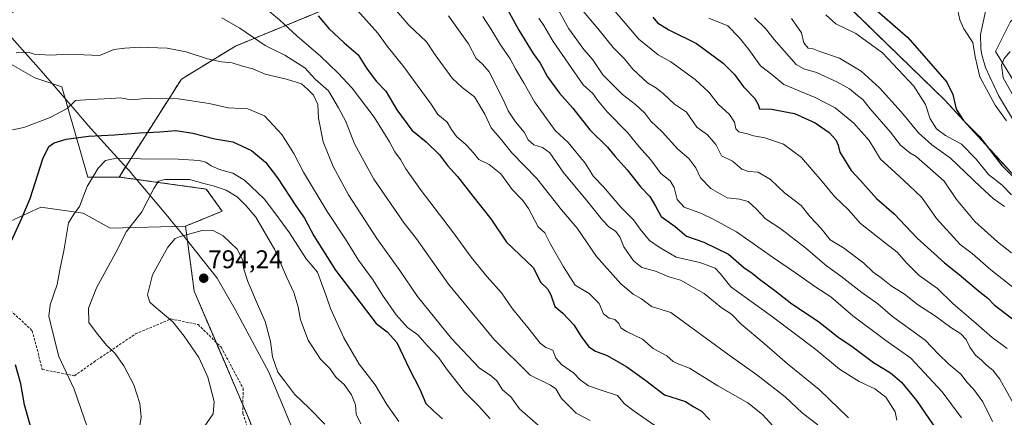
# Model space of a CAD drawing. Units: metres. Extents: x 617839 to 621295, y 4720181 to 4722553.
# Drawn here: x 618897 to 619283, y 4720416 to 4720571 of the extents above; entities that cross this region are included whole.
import ezdxf
from ezdxf.enums import TextEntityAlignment as Align

# ---------------------------------------------------------------- set-up
doc = ezdxf.new("R2010")
doc.units = ezdxf.units.M
doc.header["$MEASUREMENT"] = 0
doc.linetypes.add('TRAZOS', pattern=[0.75, 0.5, -0.25])
doc.linetypes.add('TRAZOSX2', pattern=[1.5, 1, -0.5])
for name, color, linetype, lineweight in [('Arbolado forestal', 92, 'TRAZOS', 0), ('Arbolado forestal CxS', 92, 'Continuous', 0), ('Carátula', 7, 'Continuous', 5), ('Corriente natural lineal', 142, 'Continuous', 13), ('Cultivos herbáceos CxS', 92, 'Continuous', 0), ('Curva de nivel maestra', 36, 'Continuous', 30), ('Curva de nivel normal', 36, 'Continuous', 0), ('Entidad de ámbito territorial', 19, 'Continuous', 0), ('Entidad de ámbito territorial CxS', 92, 'Continuous', 0), ('Matorral', 135, 'Continuous', 0), ('Matorral CxS', 135, 'Continuous', 0), ('Punto de cota en terreno', 7, 'Continuous', 0), ('Rótulo de punto de cota en terreno', 19, 'Continuous', 0), ('Senda', 19, 'TRAZOSX2', 0)]:
    doc.layers.add(name, color=color, linetype=linetype, lineweight=lineweight)
doc.styles.add('Arial', font='txt', dxfattribs={"height": 0.2})

# ---------------------------------------------------------------- blocks, each defined once
blk = doc.blocks.new('*U154')
at = {"layer": 'Cultivos herbáceos CxS', "color": 92, "linetype": 'Continuous', "lineweight": 0}
blk.add_polyline3d([(619300.53, 4720524.77, 671.99), (619279.32, 4720558.95, 669.49), (619285.21, 4720570.74, 669.88)], dxfattribs=at)
blk = doc.blocks.new('*U170')
at = {"layer": 'Curva de nivel normal', "color": 36, "linetype": 'Continuous', "lineweight": 0}
blk.add_polyline3d([(619078.45, 4720572.7, 730), (619081.62, 4720567.91, 730), (619085.42, 4720561.65, 730), (619089.15, 4720556.13, 730), (619091.38, 4720551.96, 730), (619094.66, 4720546.51, 730), (619098.71, 4720539.31, 730), (619106.74, 4720527.99, 730), (619111.88, 4720523.27, 730), (619118.57, 4720515.18, 730), (619121.8, 4720510.01, 730), (619125.76, 4720505.88, 730), (619132.46, 4720497.98, 730), (619137.53, 4720492.93, 730), (619140.11, 4720489.3, 730), (619143.8, 4720484.92, 730), (619147.51, 4720482.3, 730), (619154.27, 4720478.39, 730), (619163.51, 4720476.24, 730), (619169.43, 4720474.08, 730), (619171.49, 4720471.9, 730), (619175.6, 4720466.75, 730), (619191.99, 4720454.9, 730), (619208.92, 4720442.12, 730), (619218.27, 4720434.37, 730), (619225.89, 4720429.55, 730), (619232.04, 4720426.64, 730), (619236.34, 4720423.46, 730), (619240.06, 4720417.71, 730), (619240.63, 4720414.4, 730)], dxfattribs=at)
blk = doc.blocks.new('*U171')
at = {"layer": 'Curva de nivel normal', "color": 36, "linetype": 'Continuous', "lineweight": 0}
blk.add_polyline3d([(619221.8, 4720415.38, 735), (619210.2, 4720426.48, 735), (619197.81, 4720436.55, 735), (619188.66, 4720444.51, 735), (619179.69, 4720452.06, 735), (619175.86, 4720456.02, 735), (619171.84, 4720458.63, 735), (619165.2, 4720464.06, 735), (619155.91, 4720469.32, 735), (619151.35, 4720470.62, 735), (619146.12, 4720472.8, 735), (619140.79, 4720474.23, 735), (619137.44, 4720476.86, 735), (619133.64, 4720482.43, 735), (619132.16, 4720486.28, 735), (619130.4, 4720488.52, 735), (619127.94, 4720490.06, 735), (619125.34, 4720492.79, 735), (619119.65, 4720500.1, 735), (619109.96, 4720511.73, 735), (619104.64, 4720519.22, 735), (619101.85, 4720521.31, 735), (619098.48, 4720522.34, 735), (619096.26, 4720524.36, 735), (619094.65, 4720527.43, 735), (619091.25, 4720531.37, 735), (619088.32, 4720535.77, 735), (619086.51, 4720539.96, 735), (619080.96, 4720551.08, 735), (619078.3, 4720554.09, 735), (619075.82, 4720556.27, 735), (619072.84, 4720561.95, 735), (619064.94, 4720573.02, 735)], dxfattribs=at)
blk = doc.blocks.new('*U172')
at = {"layer": 'Curva de nivel normal', "color": 36, "linetype": 'Continuous', "lineweight": 0}
blk.add_polyline3d([(618995.02, 4720574.6, 755), (618998.73, 4720571.38, 755), (619005.62, 4720565.07, 755), (619014.67, 4720557.37, 755), (619021.68, 4720550.45, 755), (619027.26, 4720544.63, 755), (619035.86, 4720533.2, 755), (619041.9, 4720523.61, 755), (619044.01, 4720519.69, 755), (619046.18, 4720516.63, 755), (619048.24, 4720513.03, 755), (619054.32, 4720504.44, 755), (619066.53, 4720488.39, 755), (619073.86, 4720478.3, 755), (619080.08, 4720470.61, 755), (619085.72, 4720464.32, 755), (619090, 4720458.02, 755), (619096.12, 4720450.71, 755), (619100.86, 4720444.65, 755), (619103.18, 4720442.97, 755), (619105.92, 4720441.91, 755), (619107.11, 4720438.71, 755), (619109.21, 4720436.2, 755), (619113.92, 4720433.01, 755), (619116.64, 4720430.29, 755), (619119.86, 4720427.92, 755), (619124.78, 4720426.11, 755), (619131.2, 4720424.04, 755), (619133.94, 4720420.76, 755), (619137.72, 4720417.93, 755), (619145.85, 4720412.31, 755)], dxfattribs=at)
blk = doc.blocks.new('*U178')
at = {"layer": 'Curva de nivel normal', "color": 36, "linetype": 'Continuous', "lineweight": 0}
blk.add_polyline3d([(618926.05, 4720404.19, 780), (618918.32, 4720426.53, 780), (618912.31, 4720439.44, 780), (618910, 4720448.14, 780), (618908.35, 4720455.18, 780), (618908.82, 4720459.71, 780), (618911.62, 4720467.66, 780), (618912.74, 4720474.09, 780), (618914.2, 4720480.82, 780), (618916.08, 4720491.87, 780), (618918.15, 4720495.21, 780), (618920.32, 4720498.21, 780), (618923.42, 4720506.08, 780), (618927.62, 4720513.3, 780), (618930.5, 4720516.21, 780), (618934.92, 4720517.22, 780), (618944.29, 4720516.95, 780), (618959.04, 4720516.8, 780), (618967.21, 4720516.25, 780), (618969.84, 4720515.61, 780), (618971.98, 4720514.1, 780), (618975.29, 4720512.75, 780), (618980.5, 4720511.29, 780), (618985.07, 4720508.52, 780), (618992.78, 4720501.23, 780), (618996.94, 4720495.72, 780), (619002.71, 4720487.92, 780), (619009.26, 4720477.72, 780), (619013.65, 4720472.41, 780), (619015.16, 4720468.16, 780), (619016.92, 4720463.6, 780), (619018.72, 4720458.17, 780), (619023.91, 4720446.69, 780), (619029.95, 4720436.31, 780), (619036.18, 4720428.28, 780), (619040.85, 4720420.59, 780), (619045.57, 4720413.85, 780)], dxfattribs=at)
blk = doc.blocks.new('*U179')
at = {"layer": 'Curva de nivel normal', "color": 36, "linetype": 'Continuous', "lineweight": 0}
blk.add_polyline3d([(618894.08, 4720528.22, 770), (618898.52, 4720529.17, 770), (618908.92, 4720533.09, 770), (618915.5, 4720536.67, 770), (618918.8, 4720539.76, 770), (618924.7, 4720540.23, 770), (618932.8, 4720540.56, 770), (618936.5, 4720540.78, 770), (618940.59, 4720540.09, 770), (618947.63, 4720540.64, 770), (618959.04, 4720540.5, 770), (618971.14, 4720538.64, 770), (618978.66, 4720536.96, 770), (618986.32, 4720536.48, 770), (618992.9, 4720533.72, 770), (618999.71, 4720526.49, 770), (619004.4, 4720518.99, 770), (619008.17, 4720511.65, 770), (619017.46, 4720496.2, 770), (619024.55, 4720485.34, 770), (619029.72, 4720477.18, 770), (619035.52, 4720469.26, 770), (619039.17, 4720463.44, 770), (619044.46, 4720455.77, 770), (619048.85, 4720450.74, 770), (619052.97, 4720447.88, 770), (619056.66, 4720443.64, 770), (619061.22, 4720438.88, 770), (619064.26, 4720434.59, 770), (619071.27, 4720425.49, 770), (619076.84, 4720419.92, 770), (619081.26, 4720414.99, 770)], dxfattribs=at)
blk = doc.blocks.new('*U181')
at = {"layer": 'Curva de nivel normal', "color": 36, "linetype": 'Continuous', "lineweight": 0}
blk.add_polyline3d([(619289.87, 4720463.64, 695), (619277.58, 4720473.35, 695), (619270.23, 4720479.78, 695), (619265.55, 4720483.35, 695), (619256.26, 4720493.57, 695), (619250.45, 4720501.68, 695), (619245.57, 4720506.44, 695), (619239.94, 4720511.73, 695), (619234.29, 4720516.74, 695), (619229.83, 4720524.05, 695), (619223.85, 4720530.88, 695), (619216.56, 4720536.85, 695), (619208.67, 4720541.02, 695), (619196.42, 4720546.03, 695), (619191.73, 4720550.04, 695), (619187.31, 4720553.36, 695), (619182.69, 4720559.84, 695), (619178.91, 4720564.53, 695), (619174.39, 4720569.03, 695), (619167.05, 4720572.1, 695)], dxfattribs=at)
blk = doc.blocks.new('*U183')
at = {"layer": 'Curva de nivel normal', "color": 36, "linetype": 'Continuous', "lineweight": 0}
blk.add_polyline3d([(619016.54, 4720412.82, 790), (619010.44, 4720419.07, 790), (619004.63, 4720424.63, 790), (619000.67, 4720429.8, 790), (618998.12, 4720433.3, 790), (618996.06, 4720439.28, 790), (618995.23, 4720445.2, 790), (618993.12, 4720453.12, 790), (618990.51, 4720458.93, 790), (618986.32, 4720468.78, 790), (618984.7, 4720474.05, 790), (618984.42, 4720477.15, 790), (618982.17, 4720481.48, 790), (618976.64, 4720486.67, 790), (618972.5, 4720488.94, 790), (618968.5, 4720488.86, 790), (618959.8, 4720486.48, 790), (618957.87, 4720485.6, 790), (618954.95, 4720482.29, 790), (618948.98, 4720471.37, 790), (618947.05, 4720463.56, 790), (618947.97, 4720460.74, 790), (618949.44, 4720459.22, 790), (618956.93, 4720452.92, 790), (618961.41, 4720447.29, 790), (618967.2, 4720438.96, 790), (618970.72, 4720431.29, 790), (618973.16, 4720421.78, 790), (618972.8, 4720416.92, 790), (618969.26, 4720411.85, 790)], dxfattribs=at)
blk = doc.blocks.new('*U188')
at = {"layer": 'Curva de nivel normal', "color": 36, "linetype": 'Continuous', "lineweight": 0}
blk.add_polyline3d([(619196.28, 4720407.62, 745), (619188.06, 4720416.64, 745), (619182.31, 4720421.23, 745), (619170.49, 4720427.84, 745), (619159.39, 4720434.79, 745), (619154.62, 4720436.63, 745), (619152.97, 4720437.48, 745), (619150.52, 4720439.6, 745), (619145.18, 4720442.5, 745), (619141.06, 4720446.19, 745), (619134.79, 4720449.25, 745), (619132.49, 4720450.64, 745), (619131.72, 4720452.31, 745), (619130.11, 4720453.91, 745), (619127.97, 4720454.42, 745), (619125.75, 4720456.12, 745), (619124.08, 4720460.21, 745), (619120.08, 4720464.12, 745), (619114.6, 4720467.32, 745), (619110.08, 4720474.6, 745), (619105.02, 4720483.4, 745), (619102.68, 4720487.93, 745), (619100.15, 4720490.29, 745), (619096.27, 4720497.47, 745), (619094.06, 4720500.55, 745), (619089.92, 4720504.86, 745), (619085.5, 4720511.02, 745), (619080.87, 4720514.66, 745), (619076.86, 4720516.64, 745), (619074.76, 4720519.22, 745), (619071.93, 4720522.39, 745), (619068.14, 4720525.62, 745), (619066.18, 4720528.38, 745), (619064.51, 4720531.32, 745), (619060.85, 4720534.3, 745), (619058.18, 4720538.3, 745), (619052.64, 4720545.76, 745), (619047.54, 4720553, 745), (619040.94, 4720561.15, 745), (619037.34, 4720566.18, 745), (619029.3, 4720575.09, 745)], dxfattribs=at)
blk = doc.blocks.new('*U191')
at = {"layer": 'Curva de nivel normal', "color": 36, "linetype": 'Continuous', "lineweight": 0}
blk.add_polyline3d([(619130.26, 4720574.72, 705), (619139.54, 4720563.78, 705), (619147.17, 4720557.76, 705), (619152.06, 4720554.9, 705), (619161.63, 4720548.06, 705), (619166.95, 4720543.05, 705), (619170.66, 4720538.39, 705), (619175.16, 4720534.27, 705), (619177.11, 4720531.33, 705), (619177.61, 4720528.68, 705), (619178.8, 4720527.5, 705), (619182.1, 4720526.67, 705), (619184.57, 4720525.9, 705), (619188.92, 4720525.2, 705), (619196.26, 4720522.61, 705), (619203.32, 4720517.44, 705), (619211.44, 4720508, 705), (619216.21, 4720502.1, 705), (619221.72, 4720496.94, 705), (619226.45, 4720491.6, 705), (619236.22, 4720483.78, 705), (619240.84, 4720480.36, 705), (619244.28, 4720476.2, 705), (619249.5, 4720471.18, 705), (619256.56, 4720466.08, 705), (619262.8, 4720460.06, 705), (619270.75, 4720453.18, 705), (619278.04, 4720446.8, 705), (619283.93, 4720442.5, 705)], dxfattribs=at)
blk = doc.blocks.new('*U192')
at = {"layer": 'Curva de nivel normal', "color": 36, "linetype": 'Continuous', "lineweight": 0}
blk.add_polyline3d([(619100.35, 4720572.06, 720), (619102.29, 4720569.22, 720), (619106.06, 4720562.97, 720), (619117.78, 4720545.9, 720), (619121.59, 4720542.58, 720), (619123.35, 4720539.96, 720), (619127.24, 4720535.23, 720), (619135.09, 4720527.21, 720), (619139.77, 4720521.56, 720), (619144.31, 4720516.47, 720), (619148.25, 4720511.18, 720), (619151.79, 4720508.33, 720), (619153.44, 4720505.62, 720), (619154.64, 4720500.93, 720), (619157.3, 4720498.01, 720), (619164.14, 4720495.44, 720), (619169, 4720493.13, 720), (619177.86, 4720488.32, 720), (619192.31, 4720478.06, 720), (619201.03, 4720472.15, 720), (619208.94, 4720466.61, 720), (619214.76, 4720462.72, 720), (619223.44, 4720455.36, 720), (619236.36, 4720445.7, 720), (619246.16, 4720438.75, 720), (619258.42, 4720425.49, 720), (619266.03, 4720415.28, 720)], dxfattribs=at)
blk = doc.blocks.new('*U193')
at = {"layer": 'Curva de nivel normal', "color": 36, "linetype": 'Continuous', "lineweight": 0}
blk.add_polyline3d([(619199.45, 4720571.89, 685), (619203.35, 4720566.39, 685), (619204.24, 4720562.38, 685), (619205.92, 4720560.37, 685), (619207.95, 4720560.07, 685), (619210.49, 4720559.05, 685), (619218.16, 4720556.38, 685), (619226.7, 4720551.26, 685), (619233.95, 4720544.73, 685), (619242.4, 4720535.3, 685), (619249.14, 4720527.06, 685), (619254.39, 4720522.39, 685), (619261.74, 4720517.16, 685), (619273.43, 4720505.88, 685), (619278.41, 4720501.36, 685), (619282.85, 4720498.27, 685)], dxfattribs=at)
blk = doc.blocks.new('*U196')
at = {"layer": 'Curva de nivel normal', "color": 36, "linetype": 'Continuous', "lineweight": 0}
blk.add_polyline3d([(618976.19, 4720572.24, 760), (618983.16, 4720568.14, 760), (618993.15, 4720561.39, 760), (619000.8, 4720557.52, 760), (619008.71, 4720552.58, 760), (619012.78, 4720548.22, 760), (619017.96, 4720543.61, 760), (619021.89, 4720536.96, 760), (619024.8, 4720531.5, 760), (619028.16, 4720522.84, 760), (619035.77, 4720508.94, 760), (619047.66, 4720491.64, 760), (619052.42, 4720485.58, 760), (619065.02, 4720467.8, 760), (619082.72, 4720446.17, 760), (619096.98, 4720432.05, 760), (619104.95, 4720428.19, 760), (619107.1, 4720426.7, 760), (619109.21, 4720422.9, 760), (619115.08, 4720417.14, 760), (619120.44, 4720414.28, 760)], dxfattribs=at)
blk = doc.blocks.new('*U198')
at = {"layer": 'Curva de nivel normal', "color": 36, "linetype": 'Continuous', "lineweight": 0}
blk.add_polyline3d([(619117.14, 4720575.59, 710), (619123.54, 4720568, 710), (619129.48, 4720560.6, 710), (619133.8, 4720556.25, 710), (619137.28, 4720552.07, 710), (619142.92, 4720546.7, 710), (619146.45, 4720544.57, 710), (619149.25, 4720542.37, 710), (619153.55, 4720538.3, 710), (619158.2, 4720535.18, 710), (619162.34, 4720529.37, 710), (619166.52, 4720526.37, 710), (619169.77, 4720522.53, 710), (619171.94, 4720518.14, 710), (619176.23, 4720515.98, 710), (619180, 4720512.92, 710), (619182.53, 4720511.96, 710), (619186.33, 4720511.74, 710), (619191.13, 4720508.79, 710), (619196.66, 4720503.6, 710), (619203.17, 4720498.6, 710), (619206.73, 4720494.2, 710), (619211.02, 4720489.52, 710), (619214.5, 4720485.15, 710), (619219.81, 4720481.98, 710), (619227.74, 4720476.01, 710), (619231.44, 4720472.49, 710), (619234.57, 4720470.29, 710), (619238.52, 4720467.14, 710), (619243.7, 4720463.87, 710), (619248.8, 4720459.79, 710), (619255.85, 4720455.18, 710), (619261.87, 4720450.79, 710), (619265.83, 4720448.22, 710), (619267.9, 4720446.08, 710), (619269.28, 4720443.08, 710), (619271.46, 4720439.91, 710), (619273.82, 4720437.93, 710), (619275.81, 4720435.92, 710), (619278.3, 4720434.07, 710), (619281.03, 4720430.47, 710), (619288.02, 4720418.13, 710)], dxfattribs=at)
blk = doc.blocks.new('*U201')
at = {"layer": 'Curva de nivel normal', "color": 36, "linetype": 'Continuous', "lineweight": 0}
for points in [[(619264.63, 4720575.07, 670), (619265.32, 4720571.46, 670), (619266.89, 4720567.91, 670), (619270.51, 4720562.48, 670), (619271.34, 4720556.9, 670), (619273.23, 4720549.04, 670), (619279.28, 4720537.94, 670), (619283.72, 4720531.86, 670)], [(619286.47, 4720541.44, 670), (619282.32, 4720548.62, 670), (619281.68, 4720553.62, 670), (619282.74, 4720556.29, 670), (619285.12, 4720558.96, 670)]]:
    blk.add_polyline3d(points, dxfattribs=at)
blk = doc.blocks.new('*U205')
at = {"layer": 'Curva de nivel normal', "color": 36, "linetype": 'Continuous', "lineweight": 0}
blk.add_polyline3d([(619285.62, 4720502.76, 680), (619282, 4720506.52, 680), (619276.55, 4720510.74, 680), (619271.84, 4720516.75, 680), (619266, 4720522.68, 680), (619259.8, 4720526.12, 680), (619256.25, 4720528.64, 680), (619253.79, 4720532.63, 680), (619251.95, 4720538.17, 680), (619247.29, 4720545.41, 680), (619235.08, 4720558.53, 680), (619224.56, 4720566.01, 680), (619216.76, 4720569.88, 680), (619212.89, 4720573.34, 680)], dxfattribs=at)
blk = doc.blocks.new('*U208')
at = {"layer": 'Curva de nivel normal', "color": 36, "linetype": 'Continuous', "lineweight": 0}
blk.add_polyline3d([(618895.5, 4720558.46, 765), (618898.28, 4720558.8, 765), (618900.59, 4720558.68, 765), (618902.55, 4720557.96, 765), (618909.11, 4720557.51, 765), (618915.84, 4720557.94, 765), (618922.17, 4720557.74, 765), (618928.17, 4720557.41, 765), (618933.84, 4720559.79, 765), (618938.17, 4720560.31, 765), (618943.84, 4720560.75, 765), (618954.68, 4720560.26, 765), (618962.11, 4720558.9, 765), (618970.55, 4720556.08, 765), (618976.05, 4720554.92, 765), (618980.17, 4720554.58, 765), (618984.21, 4720553.26, 765), (618988.34, 4720552.2, 765), (618993.19, 4720550.15, 765), (619001.43, 4720548.19, 765), (619007.38, 4720546.32, 765), (619009.73, 4720544.28, 765), (619012.08, 4720541.87, 765), (619013.83, 4720538.26, 765), (619014.05, 4720532.84, 765), (619015.82, 4720523.61, 765), (619019.74, 4720513.86, 765), (619025.85, 4720502.74, 765), (619036.92, 4720485.67, 765), (619045.87, 4720473.08, 765), (619052.88, 4720462.91, 765), (619066.19, 4720446.47, 765), (619076.98, 4720434.95, 765), (619081.78, 4720431.68, 765), (619083.88, 4720429.79, 765), (619086.15, 4720426.33, 765), (619089.38, 4720423.5, 765), (619092.86, 4720418.88, 765), (619100.17, 4720412.4, 765)], dxfattribs=at)
blk = doc.blocks.new('*U209')
at = {"layer": 'Curva de nivel normal', "color": 36, "linetype": 'Continuous', "lineweight": 0}
blk.add_polyline3d([(619184.89, 4720572.22, 690), (619189.26, 4720567.97, 690), (619192.67, 4720563.68, 690), (619201.22, 4720553.89, 690), (619204.27, 4720552.27, 690), (619209.15, 4720550.83, 690), (619217.2, 4720547.12, 690), (619222.16, 4720544.34, 690), (619225.22, 4720541.78, 690), (619227.32, 4720540.16, 690), (619230.2, 4720536.56, 690), (619238.23, 4720527.38, 690), (619242.1, 4720522.3, 690), (619245.75, 4720519.23, 690), (619248.31, 4720517.85, 690), (619259.29, 4720508.16, 690), (619264.01, 4720500.93, 690), (619271.28, 4720492.29, 690), (619280.18, 4720484.31, 690), (619285.56, 4720480, 690)], dxfattribs=at)
blk = doc.blocks.new('*U212')
at = {"layer": 'Curva de nivel normal', "color": 36, "linetype": 'Continuous', "lineweight": 0}
blk.add_polyline3d([(619107.43, 4720576.41, 715), (619112.09, 4720567.88, 715), (619117.97, 4720559.84, 715), (619121.59, 4720555.72, 715), (619125.52, 4720549.83, 715), (619133.2, 4720542.13, 715), (619138.21, 4720538.28, 715), (619141.94, 4720534.77, 715), (619144.29, 4720531.73, 715), (619148.7, 4720527.44, 715), (619154.91, 4720520.69, 715), (619159.11, 4720517.09, 715), (619161.88, 4720513.42, 715), (619163.78, 4720509.42, 715), (619167.79, 4720505.24, 715), (619174.2, 4720501.66, 715), (619179, 4720501.12, 715), (619182.36, 4720500.14, 715), (619185.55, 4720497.34, 715), (619189.18, 4720493.34, 715), (619195.17, 4720489.44, 715), (619204.99, 4720481.81, 715), (619213.1, 4720474.89, 715), (619218.75, 4720470.87, 715), (619226.97, 4720464.42, 715), (619233.2, 4720459.98, 715), (619238.95, 4720455.07, 715), (619251.75, 4720445.77, 715), (619257.01, 4720440.32, 715), (619261.1, 4720436.32, 715), (619265.74, 4720432.51, 715), (619268.3, 4720429.18, 715), (619270.92, 4720426.47, 715), (619274.44, 4720421.55, 715), (619278.12, 4720413.89, 715)], dxfattribs=at)
blk = doc.blocks.new('*U213')
at = {"layer": 'Curva de nivel normal', "color": 36, "linetype": 'Continuous', "lineweight": 0}
blk.add_polyline3d([(618943.55, 4720409.24, 785), (618944.53, 4720415.62, 785), (618944, 4720420.96, 785), (618941.62, 4720428.29, 785), (618937.8, 4720435.76, 785), (618934.25, 4720440.68, 785), (618930.96, 4720443.88, 785), (618927.06, 4720448.65, 785), (618924, 4720452.76, 785), (618923.94, 4720458.29, 785), (618927.03, 4720466.28, 785), (618934.63, 4720480.23, 785), (618938.81, 4720488.46, 785), (618944.85, 4720496.12, 785), (618949.54, 4720505.22, 785), (618951.36, 4720508.17, 785), (618953.81, 4720508.79, 785), (618963.64, 4720508.8, 785), (618968.51, 4720507.3, 785), (618972.79, 4720506.32, 785), (618977.9, 4720504.67, 785), (618982.2, 4720502.06, 785), (618985.64, 4720498.42, 785), (618989.53, 4720494.03, 785), (618996.91, 4720481.24, 785), (619001.51, 4720470.68, 785), (619004.39, 4720464.51, 785), (619006.03, 4720458.82, 785), (619006.96, 4720453.75, 785), (619010.02, 4720445.8, 785), (619014.86, 4720438.32, 785), (619018.52, 4720434.64, 785), (619021.01, 4720431.2, 785), (619024.12, 4720428.34, 785), (619026.99, 4720424.36, 785), (619028.52, 4720420.36, 785), (619028.8, 4720416.81, 785), (619030.58, 4720413.03, 785)], dxfattribs=at)
blk = doc.blocks.new('*U218')
at = {"layer": 'Curva de nivel maestra', "color": 36, "linetype": 'Continuous', "lineweight": 30}
for points in [[(618902.7, 4720406.58, 775), (618898.76, 4720420.43, 775), (618897.42, 4720428.68, 775), (618895.3, 4720436.12, 775)], [(618892.91, 4720483.06, 775), (618897.82, 4720493.62, 775), (618901.01, 4720501.29, 775), (618906, 4720516.88, 775), (618908.29, 4720521.79, 775), (618910.5, 4720523.22, 775), (618915.12, 4720524.58, 775), (618923.96, 4720525.79, 775), (618934.07, 4720526.36, 775), (618943.82, 4720527.16, 775), (618951.84, 4720527.5, 775), (618958.17, 4720528.05, 775), (618964.82, 4720527.04, 775), (618973.43, 4720524.72, 775), (618980.5, 4720523.54, 775), (618987.76, 4720520.2, 775), (618993.2, 4720515.65, 775), (618998.01, 4720509.46, 775), (619005.09, 4720498.5, 775), (619008.53, 4720493.64, 775), (619012.26, 4720486.69, 775), (619020.66, 4720473.28, 775), (619036.58, 4720452.37, 775), (619040.99, 4720449.11, 775), (619044.74, 4720444.86, 775), (619049.6, 4720434.72, 775), (619053.71, 4720426.56, 775), (619056.1, 4720420.96, 775), (619059.15, 4720418.02, 775), (619062.66, 4720414.95, 775)]]:
    blk.add_polyline3d(points, dxfattribs=at)
blk = doc.blocks.new('*U219')
at = {"layer": 'Curva de nivel maestra', "color": 36, "linetype": 'Continuous', "lineweight": 30}
blk.add_polyline3d([(619013.86, 4720572.97, 750), (619018.11, 4720568, 750), (619024.05, 4720562.39, 750), (619029.56, 4720557.68, 750), (619032.81, 4720552.52, 750), (619036.67, 4720547.41, 750), (619040.48, 4720543.4, 750), (619044.73, 4720536.13, 750), (619050.66, 4720528.11, 750), (619056.18, 4720523.63, 750), (619061.39, 4720518.47, 750), (619064.62, 4720514.35, 750), (619068.56, 4720509.99, 750), (619074.58, 4720502.25, 750), (619081.62, 4720493.42, 750), (619087.68, 4720484.17, 750), (619098.17, 4720474.25, 750), (619101.2, 4720468.43, 750), (619103.75, 4720465.93, 750), (619105.15, 4720463.53, 750), (619106.67, 4720458.96, 750), (619109.78, 4720456.35, 750), (619114.04, 4720451.74, 750), (619116.95, 4720447.18, 750), (619119.96, 4720443.22, 750), (619122.54, 4720441.44, 750), (619127.14, 4720439.77, 750), (619134.82, 4720435.28, 750), (619142.32, 4720429.91, 750), (619149.62, 4720424.28, 750), (619154.57, 4720422.82, 750), (619157.9, 4720421.68, 750), (619161.17, 4720419.62, 750), (619164.14, 4720417.92, 750), (619167.37, 4720414.58, 750)], dxfattribs=at)
blk = doc.blocks.new('*U220')
at = {"layer": 'Curva de nivel maestra', "color": 36, "linetype": 'Continuous', "lineweight": 30}
blk.add_polyline3d([(619085.9, 4720579.69, 725), (619092.54, 4720567.33, 725), (619098.1, 4720558.22, 725), (619100.93, 4720554.38, 725), (619103.72, 4720549.08, 725), (619108.54, 4720542.66, 725), (619113.75, 4720536.73, 725), (619120.43, 4720528.34, 725), (619127.26, 4720521.44, 725), (619130.24, 4720517.81, 725), (619135, 4720512.57, 725), (619140.31, 4720505.77, 725), (619143.95, 4720502.09, 725), (619146.14, 4720498.4, 725), (619148.36, 4720494.35, 725), (619153.77, 4720490.36, 725), (619158.29, 4720486.52, 725), (619165.02, 4720484.24, 725), (619174.65, 4720479.55, 725), (619180.78, 4720474.24, 725), (619183.98, 4720472.11, 725), (619186.88, 4720469.68, 725), (619192.87, 4720465.32, 725), (619199.56, 4720460.01, 725), (619209.93, 4720453.05, 725), (619217.6, 4720447.06, 725), (619223.22, 4720443.34, 725), (619231.53, 4720436.98, 725), (619238.15, 4720432.94, 725), (619242.56, 4720429.29, 725), (619248.36, 4720422.09, 725), (619256.61, 4720410.11, 725)], dxfattribs=at)
blk = doc.blocks.new('*U223')
at = {"layer": 'Curva de nivel maestra', "color": 36, "linetype": 'Continuous', "lineweight": 30}
blk.add_polyline3d([(619145.02, 4720572.52, 700), (619146.85, 4720570.23, 700), (619151.3, 4720567.46, 700), (619162.11, 4720562.08, 700), (619172.64, 4720554.45, 700), (619177.05, 4720549.96, 700), (619180.58, 4720545.18, 700), (619185, 4720540.54, 700), (619186.34, 4720538.19, 700), (619186.84, 4720536.56, 700), (619191.62, 4720536.41, 700), (619200.58, 4720534.7, 700), (619208.62, 4720531.07, 700), (619214.22, 4720527.21, 700), (619216.75, 4720524.4, 700), (619217.64, 4720522.23, 700), (619218.35, 4720519.54, 700), (619222.77, 4720512.36, 700), (619226.33, 4720508.6, 700), (619232.74, 4720501.31, 700), (619239.69, 4720495.34, 700), (619248.64, 4720485.76, 700), (619259.37, 4720476.14, 700), (619265.16, 4720471.6, 700), (619272.72, 4720465.1, 700), (619276.38, 4720462.22, 700), (619278.85, 4720459.63, 700), (619287.19, 4720453.3, 700)], dxfattribs=at)
blk = doc.blocks.new('*U224')
at = {"layer": 'Curva de nivel maestra', "color": 36, "linetype": 'Continuous', "lineweight": 30}
blk.add_polyline3d([(619233.02, 4720574.96, 675), (619244.94, 4720564.56, 675), (619260.29, 4720546.97, 675), (619262.58, 4720542.17, 675), (619263.92, 4720536.37, 675), (619266.82, 4720531.93, 675), (619273.04, 4720525.65, 675), (619281.84, 4720514.32, 675), (619293.18, 4720502.8, 675)], dxfattribs=at)
blk = doc.blocks.new('5PATER')
at = {"layer": 'Carátula', "linetype": 'Continuous', "lineweight": 5}
h = blk.add_hatch(color=250, dxfattribs=at)
edge = h.paths.add_edge_path()
edge.add_ellipse((0, 0.01), major_axis=(-1.33, -1.34), ratio=0.999422, start_angle=0, end_angle=360)

msp = doc.modelspace()

# ---------------------------------------------------------------- linework, layer by layer
at = {"layer": 'Arbolado forestal', "color": 92, "linetype": 'TRAZOS', "lineweight": 0}
for points in [[(618935.89, 4720509.77, 782.12), (618960.28, 4720548.15, 767.85), (618981.49, 4720561.12, 762.9), (619001.52, 4720569.37, 754.94), (619021.55, 4720577.62, 746.1), (619033.34, 4720589.41, 739.18), (619034.52, 4720624.77, 726.44), (619041.59, 4720669.57, 710.45), (619055.73, 4720700.21, 697.59), (619063.97, 4720710.82, 693.04), (619066.95, 4720711.82, 691.51), (619085.18, 4720717.89, 682.88), (619104.03, 4720716.72, 673.63), (619125.24, 4720700.21, 667.61), (619153.52, 4720655.42, 671.58), (619179.44, 4720622.41, 674.42), (619214.79, 4720583.52, 676.99), (619259.56, 4720539.9, 676.22), (619298.44, 4720497.47, 675.45), (619314.94, 4720493.93, 671.76), (619319.29, 4720496.11, 671), (619329.08, 4720501, 674.94)], [(618961.92, 4720490.49, 788.98), (618976.26, 4720496.34, 788.36), (618970.06, 4720505.05, 785.93), (618935.89, 4720509.77, 782.12)], [(619063.02, 4720305.82, 802.91), (619062.99, 4720305.83, 802.9), (619052.36, 4720310.58, 801.98), (619040.83, 4720320.63, 801.55), (619028.32, 4720331.52, 800.61), (619026.41, 4720333.39, 800.24), (619014.79, 4720344.78, 798.76), (619006.82, 4720352.59, 799.11), (619003.37, 4720369.55, 796.73), (619001.66, 4720374.14, 796.11), (618995.95, 4720389.47, 795.82), (618994.17, 4720394.41, 795.65), (618986.98, 4720414.38, 791.87), (618984.41, 4720420.39, 791.23), (618973.9, 4720444.96, 791.15), (618965.34, 4720464.97, 793.01), (618961.92, 4720490.49, 788.98)]]:
    msp.add_polyline3d(points, dxfattribs=at)
at = {"layer": 'Arbolado forestal CxS', "color": 92, "linetype": 'Continuous', "lineweight": 0}
msp.add_polyline3d([(618986.98, 4720414.38, 791.87), (618965.34, 4720464.97, 793.01), (618961.92, 4720490.49, 788.98), (618976.26, 4720496.34, 788.36), (618970.06, 4720505.05, 785.93), (618935.89, 4720509.77, 782.12), (618960.29, 4720548.15, 767.85), (618981.49, 4720561.12, 762.9), (619001.52, 4720569.37, 754.94), (619021.56, 4720577.62, 746.1), (619033.34, 4720589.41, 739.18), (619034.52, 4720624.77, 726.44), (619041.59, 4720669.57, 710.45), (619055.73, 4720700.21, 697.59), (619063.97, 4720710.82, 693.04), (619066.95, 4720711.82, 691.51), (619085.18, 4720717.89, 682.88), (619104.03, 4720716.71, 673.63), (619125.24, 4720700.21, 667.61), (619153.52, 4720655.42, 671.58), (619179.44, 4720622.41, 674.42), (619214.79, 4720583.52, 676.99), (619259.56, 4720539.9, 676.22), (619298.44, 4720497.47, 675.45)], dxfattribs=at)
at = {"layer": 'Corriente natural lineal', "color": 142, "linetype": 'Continuous', "lineweight": 13}
msp.add_polyline3d([(619286.4, 4720531.94, 668.95), (619280.56, 4720541.81, 668.69), (619275.47, 4720552.76, 668.23), (619273.99, 4720557.69, 669.33), (619273.56, 4720560.17, 669.56), (619273.46, 4720565.74, 668.79), (619275.52, 4720575.34, 667.58)], dxfattribs=at)
at = {"layer": 'Cultivos herbáceos CxS', "color": 92, "linetype": 'Continuous', "lineweight": 0}
for points in [[(619329.08, 4720501, 674.94), (619300.53, 4720524.77, 671.99), (619279.32, 4720558.95, 669.49), (619285.21, 4720570.74, 669.88), (619294.64, 4720577.81, 671.58), (619284.03, 4720601.39, 671.63), (619269.89, 4720608.46, 668.51), (619258.11, 4720603.74, 666.87), (619233.37, 4720619.07, 666.18), (619219.23, 4720640.28, 666.14), (619196.84, 4720657.97, 664.61), (619166.21, 4720698.04, 662.16), (619143.82, 4720711.01, 660.38), (619135.57, 4720722.8, 659.97), (619142.64, 4720739.3, 659.23), (619136.75, 4720767.59, 659.28), (619121.44, 4720806.49, 657.11), (619104.94, 4720830.06, 654.64)], [(618935.89, 4720509.77, 782.12), (618923.58, 4720509.78, 779.4), (618913.5, 4720545.13, 768.35), (618902.89, 4720548.67, 767.16), (618878.97, 4720562.24, 763.04), (618889.94, 4720572.24, 760.44), (618915.86, 4720585.21, 757.38), (618915.86, 4720602.89, 754.56), (618954.74, 4720604.07, 749.71), (618987.56, 4720595.33, 749.77), (619005.17, 4720599.44, 746.02), (619000.82, 4720609.37, 745.82), (619000.69, 4720614.67, 744.47), (618977.13, 4720625.28, 745.04), (618951.18, 4720632.75, 745.09), (618927.95, 4720650.56, 744.73), (618889.94, 4720674.79, 749.45), (618851.09, 4720706.77, 753.55), (618820.37, 4720721.64, 756.92)], [(618878.97, 4720562.24, 763.04), (618902.9, 4720548.67, 767.16), (618913.5, 4720545.13, 768.35), (618923.58, 4720509.78, 779.4), (618935.89, 4720509.77, 782.12), (618970.06, 4720505.05, 785.93), (618976.26, 4720496.34, 788.36), (618961.92, 4720490.49, 788.98), (618932.35, 4720489.73, 783.51), (618921.75, 4720495.62, 780.29), (618905.25, 4720497.98, 776.3), (618889.93, 4720490.91, 772.94)], [(618961.92, 4720490.49, 788.98), (618976.26, 4720496.34, 788.36), (618970.06, 4720505.05, 785.93), (618935.89, 4720509.77, 782.12)], [(618961.92, 4720490.49, 788.98), (618932.35, 4720489.73, 783.5), (618921.75, 4720495.62, 780.29), (618905.25, 4720497.98, 776.3), (618889.93, 4720490.91, 772.94), (618865.19, 4720487.37, 768.58), (618862.36, 4720488.31, 767.74), (618847.52, 4720493.26, 763.67), (618809.81, 4720475.58, 756.46), (618775.64, 4720461.44, 747.97), (618772.11, 4720452.01, 746.69), (618775.08, 4720442.11, 745.31), (618775.64, 4720440.22, 745.13), (618808.63, 4720410.75, 749.27)]]:
    msp.add_polyline3d(points, dxfattribs=at)
at = {"layer": 'Curva de nivel normal', "color": 36, "linetype": 'Continuous', "lineweight": 0}
msp.add_polyline3d([(619044.64, 4720574.99, 740), (619049.5, 4720569.39, 740), (619056.37, 4720562.84, 740), (619059.81, 4720557.68, 740), (619066.4, 4720548.59, 740), (619070.36, 4720544.94, 740), (619075.14, 4720541.29, 740), (619079.18, 4720534.46, 740), (619081.64, 4720529.1, 740), (619085.66, 4720524.46, 740), (619089.84, 4720519.3, 740), (619099.61, 4720509.19, 740), (619109.25, 4720496.89, 740), (619115.41, 4720489.69, 740), (619122.92, 4720478.55, 740), (619132.47, 4720467.87, 740), (619137.37, 4720463.83, 740), (619140.62, 4720461.94, 740), (619144.56, 4720459.03, 740), (619152.17, 4720456.58, 740), (619175.02, 4720439.85, 740), (619185.88, 4720432.24, 740), (619196.95, 4720423.52, 740), (619203.68, 4720417.13, 740), (619209.76, 4720412.54, 740)], dxfattribs=at)
at = {"layer": 'Entidad de ámbito territorial', "color": 19, "linetype": 'Continuous', "lineweight": 0}
msp.add_polyline3d([(619003.19, 4720412.54, 792.18), (618994.51, 4720433.2, 790.48), (618981.43, 4720457.83, 791.98), (618974.32, 4720470.13, 793.58), (618960.36, 4720487.76, 789.74), (618957.78, 4720490.85, 788.4), (618956.44, 4720492.45, 787.67), (618955.88, 4720493.12, 787.31), (618955.6, 4720493.46, 787.13), (618943.14, 4720508.37, 783.67), (618942.1, 4720509.62, 783.07), (618940.92, 4720511.03, 782.43), (618939.91, 4720512.24, 782.05), (618939.09, 4720513.15, 781.87), (618929.93, 4720523.21, 776.56), (618923.8, 4720529.95, 773.11), (618919.29, 4720535.18, 770.87), (618914.57, 4720540.67, 769.22), (618905.32, 4720551.42, 766.77), (618889.71, 4720569.01, 761.38)], dxfattribs=at)
at = {"layer": 'Entidad de ámbito territorial CxS', "color": 92, "linetype": 'Continuous', "lineweight": 0}
for points in [[(619003.19, 4720412.54, 792.18), (618994.51, 4720433.2, 790.48), (618981.43, 4720457.83, 791.98), (618974.32, 4720470.13, 793.58), (618960.36, 4720487.76, 789.74), (618957.78, 4720490.85, 788.4), (618956.44, 4720492.45, 787.67), (618955.88, 4720493.12, 787.31), (618955.6, 4720493.46, 787.13), (618943.14, 4720508.37, 783.67), (618942.1, 4720509.62, 783.07), (618940.92, 4720511.03, 782.43), (618939.91, 4720512.24, 782.05), (618939.09, 4720513.15, 781.87), (618929.93, 4720523.21, 776.56), (618923.8, 4720529.95, 773.11), (618919.29, 4720535.18, 770.87), (618914.57, 4720540.67, 769.22), (618905.32, 4720551.42, 766.77), (618889.71, 4720569.01, 761.38)], [(619003.19, 4720412.54, 792.18), (618994.51, 4720433.2, 790.48), (618981.43, 4720457.83, 791.98), (618974.32, 4720470.13, 793.58), (618960.36, 4720487.76, 789.74), (618957.78, 4720490.85, 788.4), (618956.44, 4720492.45, 787.67), (618955.88, 4720493.12, 787.32), (618955.6, 4720493.46, 787.13), (618943.14, 4720508.37, 783.67), (618942.1, 4720509.62, 783.07), (618940.92, 4720511.03, 782.43), (618939.91, 4720512.24, 782.05), (618939.09, 4720513.15, 781.87), (618929.93, 4720523.21, 776.56), (618923.8, 4720529.95, 773.11), (618919.29, 4720535.18, 770.87), (618914.57, 4720540.67, 769.22), (618905.32, 4720551.42, 766.77), (618889.71, 4720569.01, 761.38)]]:
    msp.add_polyline3d(points, dxfattribs=at)
at = {"layer": 'Matorral', "color": 135, "linetype": 'Continuous', "lineweight": 0}
for points in [[(619329.08, 4720501, 674.94), (619300.53, 4720524.77, 671.99), (619279.32, 4720558.95, 669.49), (619285.21, 4720570.74, 669.88), (619294.64, 4720577.81, 671.58), (619284.03, 4720601.39, 671.63), (619269.89, 4720608.46, 668.51), (619258.11, 4720603.74, 666.87), (619233.37, 4720619.07, 666.18), (619219.23, 4720640.28, 666.14), (619196.84, 4720657.97, 664.61), (619166.21, 4720698.04, 662.16), (619143.82, 4720711.01, 660.38), (619135.57, 4720722.8, 659.97), (619142.64, 4720739.3, 659.23), (619136.75, 4720767.59, 659.28), (619121.44, 4720806.49, 657.11), (619104.94, 4720830.06, 654.64)], [(618935.89, 4720509.77, 782.12), (618923.58, 4720509.78, 779.4), (618913.5, 4720545.13, 768.35), (618902.89, 4720548.67, 767.16), (618878.97, 4720562.24, 763.04), (618889.94, 4720572.24, 760.44), (618915.86, 4720585.21, 757.38), (618915.86, 4720602.89, 754.56), (618954.74, 4720604.07, 749.71), (618987.56, 4720595.33, 749.77), (619005.17, 4720599.44, 746.02), (619000.82, 4720609.37, 745.82), (619000.69, 4720614.67, 744.47), (618977.13, 4720625.28, 745.04), (618951.18, 4720632.75, 745.09), (618927.95, 4720650.56, 744.73), (618889.94, 4720674.79, 749.45), (618851.09, 4720706.77, 753.55), (618820.37, 4720721.64, 756.92)], [(618935.89, 4720509.77, 782.12), (618960.28, 4720548.15, 767.85), (618981.49, 4720561.12, 762.9), (619001.52, 4720569.37, 754.94), (619021.55, 4720577.62, 746.1), (619033.34, 4720589.41, 739.18), (619034.52, 4720624.77, 726.44), (619041.59, 4720669.57, 710.45), (619055.73, 4720700.21, 697.59), (619063.97, 4720710.82, 693.04), (619066.95, 4720711.82, 691.51), (619085.18, 4720717.89, 682.88), (619104.03, 4720716.72, 673.63), (619125.24, 4720700.21, 667.61), (619153.52, 4720655.42, 671.58), (619179.44, 4720622.41, 674.42), (619214.79, 4720583.52, 676.99), (619259.56, 4720539.9, 676.22), (619298.44, 4720497.47, 675.45), (619314.94, 4720493.93, 671.76), (619319.29, 4720496.11, 671), (619329.08, 4720501, 674.94)], [(618961.92, 4720490.49, 788.98), (618932.35, 4720489.73, 783.5), (618921.75, 4720495.62, 780.29), (618905.25, 4720497.98, 776.3), (618889.93, 4720490.91, 772.94), (618865.19, 4720487.37, 768.58), (618862.36, 4720488.31, 767.74), (618847.52, 4720493.26, 763.67), (618809.81, 4720475.58, 756.46), (618775.64, 4720461.44, 747.97), (618772.11, 4720452.01, 746.69), (618775.08, 4720442.11, 745.31), (618775.64, 4720440.22, 745.13), (618808.63, 4720410.75, 749.27)], [(619063.02, 4720305.82, 802.91), (619062.99, 4720305.83, 802.9), (619052.36, 4720310.58, 801.98), (619040.83, 4720320.63, 801.55), (619028.32, 4720331.52, 800.61), (619026.41, 4720333.39, 800.24), (619014.79, 4720344.78, 798.76), (619006.82, 4720352.59, 799.11), (619003.37, 4720369.55, 796.73), (619001.66, 4720374.14, 796.11), (618995.95, 4720389.47, 795.82), (618994.17, 4720394.41, 795.65), (618986.98, 4720414.38, 791.87), (618984.41, 4720420.39, 791.23), (618973.9, 4720444.96, 791.15), (618965.34, 4720464.97, 793.01), (618961.92, 4720490.49, 788.98)]]:
    msp.add_polyline3d(points, dxfattribs=at)
at = {"layer": 'Matorral CxS', "color": 135, "linetype": 'Continuous', "lineweight": 0}
for points in [[(619298.44, 4720497.47, 675.45), (619259.56, 4720539.9, 676.22), (619214.79, 4720583.52, 676.99), (619179.44, 4720622.41, 674.42), (619153.52, 4720655.42, 671.58), (619125.24, 4720700.21, 667.61), (619104.03, 4720716.71, 673.63), (619085.18, 4720717.89, 682.88), (619066.95, 4720711.82, 691.51), (619063.97, 4720710.82, 693.04), (619055.73, 4720700.21, 697.59), (619041.59, 4720669.57, 710.45), (619034.52, 4720624.77, 726.44), (619033.34, 4720589.41, 739.18), (619021.56, 4720577.62, 746.1), (619001.52, 4720569.37, 754.94), (618981.49, 4720561.12, 762.9), (618960.29, 4720548.15, 767.85), (618935.89, 4720509.77, 782.12), (618923.58, 4720509.78, 779.4), (618913.5, 4720545.13, 768.35), (618902.9, 4720548.67, 767.16), (618878.97, 4720562.24, 763.04)], [(619285.21, 4720570.74, 669.88), (619279.32, 4720558.95, 669.49), (619300.53, 4720524.77, 671.99)], [(618808.63, 4720410.75, 749.27), (618775.64, 4720440.22, 745.13), (618772.11, 4720452.01, 746.69), (618775.64, 4720461.44, 747.97), (618809.81, 4720475.58, 756.46), (618847.52, 4720493.26, 763.67), (618865.19, 4720487.37, 768.58), (618889.93, 4720490.91, 772.94), (618905.25, 4720497.98, 776.3), (618921.75, 4720495.62, 780.29), (618932.35, 4720489.73, 783.51), (618961.92, 4720490.49, 788.98), (618961.92, 4720490.49, 788.98), (618965.34, 4720464.97, 793.01), (618986.98, 4720414.38, 791.87)]]:
    msp.add_polyline3d(points, dxfattribs=at)
at = {"layer": 'Senda', "color": 19, "linetype": 'TRAZOSX2', "lineweight": 0}
msp.add_polyline3d([(618887.78, 4720462.51, 773.33), (618901.88, 4720449.51, 777.55), (618905.78, 4720434.31, 777.66), (618918.38, 4720431.81, 780.34), (618925.98, 4720437.21, 782.87), (618942.28, 4720448.21, 787.15), (618956.18, 4720454.11, 790.04), (618966.88, 4720451.91, 791.33), (618975.88, 4720443.01, 791.09), (618984.48, 4720426.91, 791.13), (618984.38, 4720417.01, 791.37), (618989.58, 4720402.01, 795.19)], dxfattribs=at)

# ---------------------------------------------------------------- block references
at = {"layer": 'Cultivos herbáceos CxS', "color": 92, "linetype": 'Continuous', "lineweight": 0}
msp.add_blockref('*U154', (0, 0), dxfattribs=at)
at = {"layer": 'Curva de nivel maestra', "color": 36, "linetype": 'Continuous', "lineweight": 30}
for name in ['*U218', '*U219', '*U220', '*U224', '*U223']:
    msp.add_blockref(name, (0, 0), dxfattribs=at)
at = {"layer": 'Curva de nivel normal', "color": 36, "linetype": 'Continuous', "lineweight": 0}
for name in ['*U188', '*U171', '*U192', '*U212', '*U181', '*U209', '*U193', '*U172', '*U205', '*U196', '*U208', '*U179', '*U178', '*U213', '*U183', '*U198', '*U201', '*U191', '*U170']:
    msp.add_blockref(name, (0, 0), dxfattribs=at)
at = {"layer": 'Punto de cota en terreno', "linetype": 'Continuous', "lineweight": 0}
msp.add_blockref('5PATER', (618969.05, 4720470.07, 794.24), dxfattribs=at)

# ---------------------------------------------------------------- texts
at = {"layer": 'Rótulo de punto de cota en terreno', "color": 19, "linetype": 'Continuous', "lineweight": 0, "style": 'Arial'}
msp.add_text('794,24', height=7, dxfattribs=at).set_placement((618970.81, 4720471.83), align=Align.BOTTOM_LEFT)

doc.saveas('drawing.dxf')
